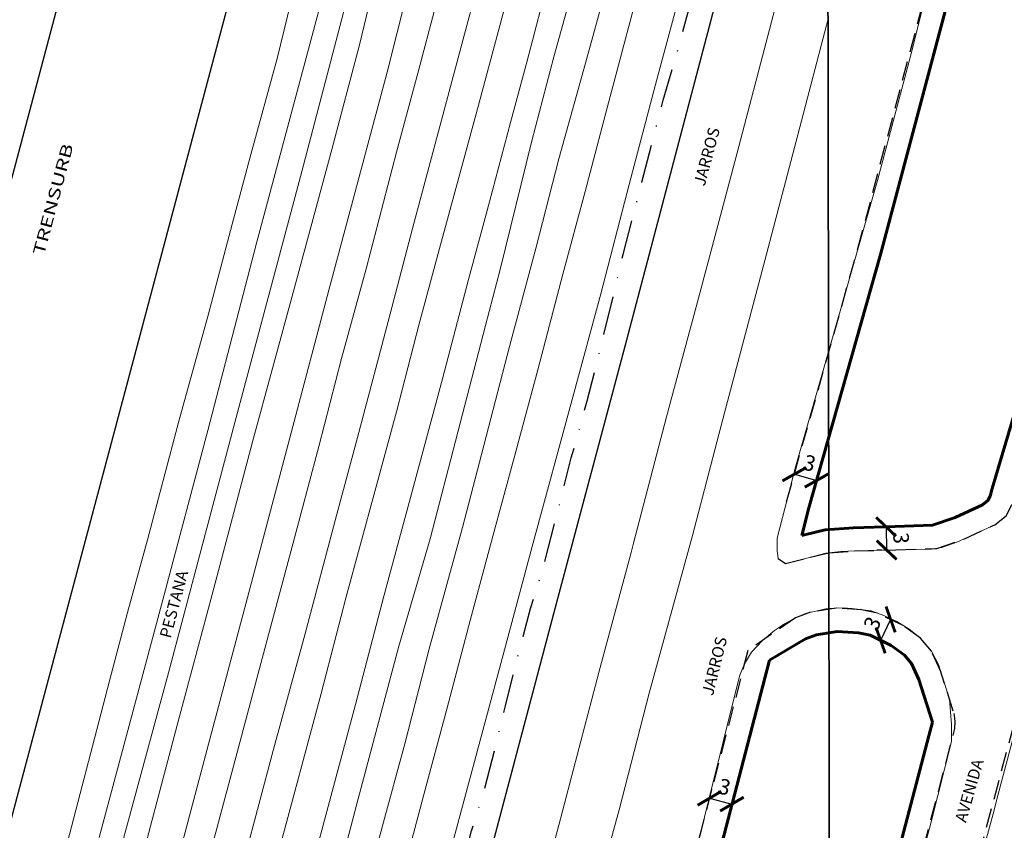
# Model space of a CAD drawing. Units: millimetres. Extents: x 280697 to 283115, y 1679867 to 1683064.
# Drawn here: x 282525 to 282652, y 1681849 to 1681954 of the extents above; entities that cross this region are included whole.
import ezdxf
from ezdxf.enums import TextEntityAlignment as Align

# ---------------------------------------------------------------- set-up
doc = ezdxf.new("R2010")
doc.units = ezdxf.units.MM
doc.header["$MEASUREMENT"] = 0
doc.header["$PDMODE"] = 2
doc.header["$PDSIZE"] = 2
doc.linetypes.add('DASHDOT', pattern=[1, 0.5, -0.25, 0, -0.25])
doc.linetypes.add('DASHED2', pattern=[0.375, 0.25, -0.125])
for name, color, linetype in [('_cotas', 7, 'Continuous'), ('_meio fio', 7, 'DASHED2'), ('_textos', 7, 'Continuous'), ('Edificacoes', 2, 'Continuous'), ('Topon_de_Vias', 7, 'Continuous')]:
    doc.layers.add(name, color=color, linetype=linetype)
for name, color, linetype, lineweight in [('_traçado por meio fio', 7, 'Continuous', 60), ('Acostamento_Mfio', 1, 'DASHDOT', 30), ('Cerca', 8, 'Cerca', 20), ('Ferrovia', 7, 'FERROVIA', 18), ('Muro_Grade', 8, 'Continuous', 20), ('Pavimentacao_Asfaltica_Mfio', 10, 'Continuous', 30), ('Pavimentacao_Asfaltica_S_Mfio', 10, 'Continuous', 15), ('Separ_Fisico_Canteiro_Mureta', 10, 'Continuous', 15)]:
    doc.layers.add(name, color=color, linetype=linetype, lineweight=lineweight)
doc.layers.add('Malha', color=7, linetype='Continuous', plot=False)
doc.styles.add('Arial', font='arial.ttf', dxfattribs={"height": 1.5})
doc.styles.get("Standard").update_dxf_attribs({"font": 'arial.ttf'})
doc.linetypes.add('Cerca', pattern='A,10,0,["X",Standard,S=1,R=0,X=0,Y=-0.5],0.1', length=10.1)
doc.linetypes.add('FERROVIA', pattern='A,0,0.11,["-",Standard,S=2,R=0,X=0,Y=-0.1],1.339033,["|",Standard,S=2,R=0,X=0,Y=-0.5],1e-14', length=1.449033)
doc.dimstyles.new('AEROS UPV', dxfattribs={"dimtxt": 2, "dimasz": 2.5, "dimexe": 1.25, "dimexo": 0.625, "dimtad": 1, "dimdsep": 46, "dimtxsty": 'Standard', "dimblk": 'ARCHTICK', "dimcen": 2.5, "dimadec": 0, "dimazin": 0, "dimtfac": 1, "dimtmove": 0, "dimatfit": 3, "dimfxl": 1, "dimtzin": 0, "dimarcsym": 0})

# ---------------------------------------------------------------- blocks, each defined once
blk = doc.blocks.new('_ArchTick')
at = {"color": 0, "linetype": 'Continuous', "const_width": 0.15}
blk.add_lwpolyline([(-0.5, -0.5), (0.5, 0.5)], dxfattribs=at)
blk = doc.blocks.new('*D419')
at = {"layer": '_cotas', "color": 0, "lineweight": -2, "transparency": 16777216}
for p, q in [((282614.17, 1681853.73), (282614.32, 1681854.33)), ((282614.01, 1681853.12), (282616.91, 1681852.37)), ((282617.07, 1681852.97), (282617.23, 1681853.58))]:
    blk.add_line(p, q, dxfattribs=at)
at = {"layer": 'Defpoints', "color": 0, "transparency": 16777216}
for p in [(282614.01, 1681853.12), (282616.91, 1681852.37), (282616.91, 1681852.37)]:
    blk.add_point(p, dxfattribs=at)
at = {"layer": '_cotas', "color": 0, "lineweight": -2, "transparency": 16777216, "xscale": 2.5, "yscale": 2.5, "zscale": 2.5}
for p, rotation in [((282614.01, 1681853.12), 165.4288905191767), ((282616.91, 1681852.37), 345.4288905191767)]:
    blk.add_blockref('_ArchTick', p, dxfattribs=dict(at, rotation=rotation))
at = {"layer": '_cotas', "color": 0, "transparency": 16777216, "insert": (282615.88, 1681854.34), "char_height": 2, "attachment_point": 5, "rotation": 345.4289}
blk.add_mtext('3', dxfattribs=at)
blk = doc.blocks.new('*D422')
at = {"layer": '_cotas', "color": 0, "lineweight": -2, "transparency": 16777216}
for p, q in [((282637.39, 1681876.22), (282636.1, 1681873.51)), ((282637.92, 1681875.97), (282638.52, 1681875.68)), ((282636.63, 1681873.26), (282637.23, 1681872.98))]:
    blk.add_line(p, q, dxfattribs=at)
at = {"layer": 'Defpoints', "color": 0, "transparency": 16777216}
for p in [(282637.35, 1681876.24), (282636.06, 1681873.53), (282636.1, 1681873.51)]:
    blk.add_point(p, dxfattribs=at)
at = {"layer": '_cotas', "color": 0, "lineweight": -2, "transparency": 16777216, "xscale": 2.5, "yscale": 2.5, "zscale": 2.5}
for p, rotation in [((282637.39, 1681876.22), 64.53036555194564), ((282636.1, 1681873.51), 244.5303655519456)]:
    blk.add_blockref('_ArchTick', p, dxfattribs=dict(at, rotation=rotation))
at = {"layer": '_cotas', "color": 0, "transparency": 16777216, "insert": (282635.26, 1681875.58), "char_height": 2, "attachment_point": 5, "rotation": 64.5304}
blk.add_mtext('3', dxfattribs=at)
blk = doc.blocks.new('*D423')
at = {"layer": '_cotas', "color": 0, "lineweight": -2, "transparency": 16777216}
for p, q in [((282636.18, 1681888.16), (282635.56, 1681888.14)), ((282636.8, 1681888.18), (282636.88, 1681885.18)), ((282636.26, 1681885.16), (282635.63, 1681885.14))]:
    blk.add_line(p, q, dxfattribs=at)
at = {"layer": 'Defpoints', "color": 0, "transparency": 16777216}
for p in [(282636.8, 1681888.18), (282636.88, 1681885.18), (282636.88, 1681885.18)]:
    blk.add_point(p, dxfattribs=at)
at = {"layer": '_cotas', "color": 0, "lineweight": -2, "transparency": 16777216, "xscale": 2.5, "yscale": 2.5, "zscale": 2.5}
for p, rotation in [((282636.8, 1681888.18), 91.50577665113623), ((282636.88, 1681885.18), 271.5057766511362)]:
    blk.add_blockref('_ArchTick', p, dxfattribs=dict(at, rotation=rotation))
at = {"layer": '_cotas', "color": 0, "transparency": 16777216, "insert": (282638.49, 1681886.72), "char_height": 2, "attachment_point": 5, "rotation": 271.5058}
blk.add_mtext('3', dxfattribs=at)
blk = doc.blocks.new('*D424')
at = {"layer": '_cotas', "color": 0, "lineweight": -2, "transparency": 16777216}
for p, q in [((282625.14, 1681895.57), (282625.3, 1681896.17)), ((282624.97, 1681894.97), (282627.85, 1681894.16)), ((282628.02, 1681894.76), (282628.19, 1681895.36))]:
    blk.add_line(p, q, dxfattribs=at)
at = {"layer": 'Defpoints', "color": 0, "transparency": 16777216}
for p in [(282624.97, 1681894.97), (282627.85, 1681894.16), (282627.85, 1681894.16)]:
    blk.add_point(p, dxfattribs=at)
at = {"layer": '_cotas', "color": 0, "lineweight": -2, "transparency": 16777216, "xscale": 2.5, "yscale": 2.5, "zscale": 2.5}
for p, rotation in [((282624.97, 1681894.97), 164.267431168853), ((282627.85, 1681894.16), 344.2674311688531)]:
    blk.add_blockref('_ArchTick', p, dxfattribs=dict(at, rotation=rotation))
at = {"layer": '_cotas', "color": 0, "transparency": 16777216, "insert": (282626.86, 1681896.15), "char_height": 2, "attachment_point": 5, "rotation": 344.2674}
blk.add_mtext('3', dxfattribs=at)

msp = doc.modelspace()

# ---------------------------------------------------------------- linework, layer by layer
at = {"layer": '_meio fio', "ltscale": 10}
msp.add_line((282751.647, 1682232.282), (282637.144, 1681802.037), dxfattribs=at)
for points in [[(282623.958, 1681891.395), (282623.958, 1681891.395), (282633.176, 1681924.116), (282643.318, 1681962.353), (282673.215, 1682074.94), (282706.605, 1682201.932), (282708.593, 1682209.254), (282709.119, 1682211.036), (282711.258, 1682215.554), (282713.095, 1682218.856), (282743.897, 1682334.43)], [(282622.87, 1681884.096), (282623.819, 1681883.437), (282626.989, 1681884.235), (282629.409, 1681884.808), (282632.738, 1681885.068), (282638.084, 1681885.208), (282643.344, 1681885.391), (282646.842, 1681886.595), (282650.823, 1681888.422), (282652.305, 1681889.613), (282653.055, 1681891.028)]]:
    msp.add_lwpolyline(points, dxfattribs=at)
msp.add_lwpolyline([(282614.104, 1681741.722), (282617.982, 1681756.649), (282620.954, 1681767.987), (282627.245, 1681791.857), (282629.49, 1681800.991), (282632.921, 1681813.548), (282636.899, 1681828.582), (282645.552, 1681861.611, 0.1414719), (282645.483, 1681864.384), (282643.848, 1681869.559), (282642.658, 1681872.137), (282641.264, 1681873.798), (282639.008, 1681875.449), (282635.699, 1681877.026), (282633.636, 1681877.461), (282630.366, 1681877.667), (282627.045, 1681877.133), (282625.12, 1681876.43), (282618.966, 1681872.187), (282612.942, 1681849.015), (282600.327, 1681800.595), (282588.231, 1681754.286)], format="xyb", dxfattribs=at)
at = {"layer": '_traçado por meio fio'}
for points in [[(282650.237, 1681892.117), (282650.498, 1681893.139), (282654.39, 1681906.163), (282663.206, 1681939.956), (282684.078, 1682019.223), (282772.574, 1682349.363)], [(282625.932, 1681887.062), (282626.854, 1681890.61), (282636.07, 1681923.324), (282646.218, 1681961.584), (282676.116, 1682074.173), (282709.503, 1682201.158), (282711.479, 1682208.436), (282711.93, 1682209.962), (282713.927, 1682214.181), (282715.898, 1682217.723), (282746.796, 1682333.658)], [(282625.932, 1681887.062), (282626.277, 1681887.149), (282628.944, 1681887.781), (282632.582, 1681888.064), (282637.992, 1681888.207), (282642.792, 1681888.374), (282645.726, 1681889.383), (282649.233, 1681890.993), (282649.944, 1681891.565), (282650.237, 1681892.117)], [(282621.743, 1681870.948), (282626.41, 1681873.707), (282627.805, 1681874.217), (282630.511, 1681874.652), (282633.229, 1681874.481), (282634.731, 1681874.164), (282637.464, 1681872.862), (282639.2, 1681871.591), (282640.102, 1681870.516), (282641.045, 1681868.474), (282642.79, 1681862.95)], [(282591.133, 1681753.528), (282603.23, 1681799.837), (282615.845, 1681848.259), (282621.743, 1681870.948)], [(282611.201, 1681742.476), (282615.079, 1681757.406), (282618.052, 1681768.749), (282624.338, 1681792.597), (282626.586, 1681801.744), (282630.024, 1681814.327), (282633.998, 1681829.346), (282642.344, 1681861.205), (282642.79, 1681862.95)]]:
    msp.add_lwpolyline(points, dxfattribs=at)
at = {"layer": 'Acostamento_Mfio', "ltscale": 10, "flags": 128}
msp.add_lwpolyline([(282511.388, 1681581.6), (282513.326, 1681587.384), (282516.241, 1681597.225), (282519.236, 1681607.99), (282519.851, 1681610.1), (282520.592, 1681612.174), (282521.43, 1681615.057), (282522.427, 1681619.267), (282523.199, 1681622.474), (282524.197, 1681626.037), (282525.549, 1681630.767), (282527.191, 1681636.856), (282528.768, 1681642.849), (282530.217, 1681648.193), (282531.827, 1681653.862), (282533.727, 1681660.503), (282536.333, 1681670.609), (282538.361, 1681678.447), (282540.711, 1681687.064), (282542.513, 1681693.995), (282544.316, 1681700.895), (282545.217, 1681704.166), (282545.57, 1681706.174), (282545.759, 1681709.348), (282545.919, 1681710.999), (282546.466, 1681712.781), (282547.854, 1681715.6), (282548.982, 1681718.84), (282550.141, 1681723.051), (282551.171, 1681727.326), (282552.877, 1681733.383), (282555.742, 1681744.105), (282557.963, 1681752.592), (282560.055, 1681760.269), (282562.242, 1681768.04), (282564.302, 1681776.009), (282565.589, 1681781.094), (282567.489, 1681787.929), (282569.194, 1681794.537), (282570.9, 1681801.501), (282573.186, 1681809.599), (282575.568, 1681818.474), (282578.432, 1681829.423), (282580.75, 1681838.136), (282581.81, 1681843.253), (282583.291, 1681848.922), (282584.934, 1681854.04), (282587.702, 1681865.061), (282589.536, 1681872.446), (282590.92, 1681877.629), (282592.499, 1681882.747), (282594.173, 1681889.096), (282596.18, 1681897.062), (282598.241, 1681904.448), (282600.365, 1681912.902), (282602.874, 1681923.331), (282605.287, 1681932.692), (282608.05, 1681943.255), (282609.917, 1681949.733), (282611.495, 1681955.434), (282614.459, 1681965.023), (282616.615, 1681973.121), (282618.966, 1681982.03), (282621.605, 1681991.78), (282623.418, 1681998.639), (282627.48, 1682014.031), (282627.704, 1682015.973), (282628.536, 1682017.828), (282629.196, 1682020.4)], dxfattribs=at)
at = {"layer": 'Cerca', "flags": 128}
msp.add_lwpolyline([(282629.101, 1682080.706), (282629.098, 1682080.695), (282627.284, 1682073.812), (282625.248, 1682065.439), (282620.026, 1682046.387), (282617.877, 1682038.459), (282613.562, 1682022.001), (282609.964, 1682007.965), (282606.524, 1681995.066), (282600.652, 1681973.04), (282593.919, 1681948.841), (282591.105, 1681938.003), (282586.981, 1681921.395), (282585.095, 1681914.186), (282577.95, 1681886.607), (282573.926, 1681872.755), (282568.498, 1681852.424), (282563.372, 1681832.773), (282560.378, 1681821.895), (282557.485, 1681810.905), (282552.281, 1681792.102), (282548.915, 1681778.625), (282544.766, 1681762.816), (282540.992, 1681749.053), (282539.616, 1681743.534), (282536.654, 1681732.702), (282534.715, 1681724.802), (282531.853, 1681713.626), (282525.282, 1681691.004), (282524.58, 1681688.726), (282520.377, 1681675.08), (282516.631, 1681664.419), (282513.754, 1681656.275), (282509.954, 1681645.615), (282505.14, 1681633.051), (282500.38, 1681622.139), (282486.286, 1681589.239), (282481.29, 1681578.382), (282473.234, 1681560.97), (282469.516, 1681552.088)], dxfattribs=at)
at = {"layer": 'Edificacoes', "flags": 128}
msp.add_lwpolyline([(282514.953, 1681899.424), (282510.074, 1681900.722), (282511.851, 1681907.396), (282516.734, 1681906.096), (282532.398, 1681964.948), (282552.868, 1681959.497), (282502.457, 1681770.13), (282469.049, 1681779.024), (282496.249, 1681881.19), (282509.183, 1681877.746)], close=True, dxfattribs=at)
at = {"layer": 'Ferrovia', "flags": 128}
for points in [[(282513.561, 1682106.419), (282513.561, 1682106.419), (282513.225, 1682105.824), (282509.818, 1682099.354), (282506.452, 1682092.988), (282498.449, 1682078.308), (282493.681, 1682069.644), (282488.563, 1682059.814), (282478.973, 1682042.347), (282472.519, 1682030.559), (282467.874, 1682021.835), (282460.976, 1682009.335), (282454.9, 1681998.106), (282450.207, 1681989.368), (282445.656, 1681981.078), (282441.244, 1681972.702), (282433.525, 1681958.665), (282426.877, 1681946.139), (282420.527, 1681934.819), (282414.582, 1681923.59), (282410.237, 1681915.684), (282406.146, 1681908.155), (282402.087, 1681900.714), (282395.835, 1681888.905), (282389.809, 1681877.812), (282386.107, 1681871.313), (282383.592, 1681866.323), (282381.078, 1681861.182), (282377.817, 1681853.334), (282375.987, 1681848.544), (282374.285, 1681843.755), (282372.329, 1681837.182), (282370.502, 1681830.298), (282368.212, 1681821.883), (282365.247, 1681810.529), (282363.646, 1681804.923), (282360.641, 1681794.036), (282357.216, 1681782.917), (282353.166, 1681771.421), (282349.165, 1681760.155), (282345.568, 1681749.216), (282344.237, 1681745.602), (282342.964, 1681738.495), (282340.707, 1681723.363), (282340.766, 1681719.609), (282341.017, 1681716.452), (282341.799, 1681709.901), (282343.776, 1681700.829), (282346.57, 1681692.103), (282349.212, 1681686.334), (282352.134, 1681681.065), (282355.025, 1681676.547), (282358.787, 1681671.476), (282363.26, 1681666.54), (282367.369, 1681662.576), (282372.915, 1681658.006), (282378.398, 1681654.176), (282386.226, 1681649.952), (282393.174, 1681646.995), (282400.027, 1681644.87), (282407.793, 1681642.982), (282418.652, 1681642.001), (282426.583, 1681642.188), (282433.472, 1681643.239), (282442.184, 1681644.837), (282451.54, 1681648.061), (282457.002, 1681650.506), (282464.588, 1681655.011), (282470.759, 1681659.329), (282474.971, 1681662.777), (282479.375, 1681667.013), (282483.39, 1681671.566), (282487.607, 1681677.339), (282491.651, 1681684.633), (282494.767, 1681691.067), (282496.793, 1681696.455), (282498.823, 1681703.795), (282503.835, 1681722.78), (282507.929, 1681739.02), (282510.463, 1681753.465), (282513.72, 1681773.277), (282514.55, 1681778.397), (282517.147, 1681791.511), (282520.481, 1681806.671), (282525.884, 1681827.257), (282531.421, 1681848.452), (282536.557, 1681868.289), (282538.92, 1681877.098), (282541.472, 1681886.511), (282545.539, 1681901.805), (282549.301, 1681915.485), (282552.422, 1681927.245), (282554.82, 1681936.265), (282558.217, 1681948.65), (282560.472, 1681957.877), (282564.572, 1681973.066), (282567.557, 1681984.722), (282571.113, 1681997.789), (282574.374, 1682009.798), (282577.158, 1682020.972), (282580.385, 1682032.888), (282583.603, 1682044.893), (282585.418, 1682051.309), (282588.453, 1682062.788), (282590.686, 1682071.523), (282593.997, 1682083.482), (282597.74, 1682097.927), (282599.539, 1682104.123), (282600.16, 1682106.556), (282600.16, 1682106.556)], [(282465.036, 1681552.081), (282469.151, 1681563.11), (282474.695, 1681578.235), (282480.112, 1681592.165), (282487.08, 1681611.089), (282494.085, 1681629.377), (282499.336, 1681643.208), (282502.912, 1681653.667), (282505.923, 1681664.031), (282510.127, 1681679.799), (282513.162, 1681691.477), (282516.622, 1681704.141), (282520.668, 1681719.612), (282523.876, 1681731.874), (282527.395, 1681744.995), (282530.387, 1681756.495), (282533.735, 1681768.839), (282536.492, 1681779.354), (282540.123, 1681793.117), (282543.547, 1681805.96), (282547.122, 1681819.372), (282550.079, 1681830.336), (282554.008, 1681845.367), (282557.722, 1681859.297), (282561.805, 1681874.214), (282565.863, 1681889.657), (282568.741, 1681900.362), (282572.544, 1681914.677), (282575.68, 1681926.685), (282579.422, 1681940.668), (282582.551, 1681952.451), (282586.052, 1681965.374), (282589.473, 1681978.399), (282593.531, 1681993.386), (282597.122, 1682007.209), (282601.545, 1682023.744), (282604.452, 1682034.311), (282608.292, 1682049.353), (282610.963, 1682058.93), (282614.099, 1682070.83), (282617.059, 1682081.785), (282621.878, 1682100.279), (282623.59, 1682106.594), (282623.59, 1682106.594)], [(282614.833, 1682106.58), (282614.833, 1682106.58), (282613.98, 1682103.414), (282610.666, 1682090.8), (282608.179, 1682081.386), (282604.471, 1682067.069), (282601.081, 1682054.466), (282598.156, 1682043.7), (282593.897, 1682027.836), (282590.621, 1682015.417), (282585.919, 1681997.745), (282581.349, 1681980.795), (282577.948, 1681968.088), (282575.017, 1681957.152), (282572.43, 1681946.896), (282568.63, 1681932.703), (282564.906, 1681918.754), (282560.004, 1681900.297), (282554.926, 1681880.988), (282549.899, 1681862.209), (282546.523, 1681849.4), (282541.746, 1681831.531), (282537.63, 1681816.156), (282533.522, 1681800.773), (282528.855, 1681783.39), (282525.07, 1681769.304), (282523.372, 1681762.884), (282520.776, 1681753.2), (282518.541, 1681744.82), (282516.282, 1681736.17), (282513.806, 1681726.905), (282511.339, 1681717.521), (282509.166, 1681709.325), (282506.86, 1681700.809), (282504.769, 1681692.934), (282502.192, 1681683.396), (282499.784, 1681674.142), (282496.408, 1681661.591), (282493.704, 1681651.723), (282491.077, 1681641.507), (282488.518, 1681631.857), (282485.911, 1681622.311), (282483.488, 1681612.77), (282481.079, 1681603.766), (282478.592, 1681594.37), (282475.084, 1681581.998), (282471.702, 1681570.068)], [(282484.817, 1681604.944), (282491.98, 1681629.501), (282494.888, 1681640.337), (282498.436, 1681653.649), (282501.727, 1681666.138), (282505.045, 1681678.507), (282508.748, 1681692.367), (282512.148, 1681705.034), (282515.587, 1681718.23), (282518.904, 1681730.533), (282521.758, 1681741.327), (282524.075, 1681750.136), (282528.061, 1681765.075), (282531.097, 1681776.415), (282534.64, 1681790.069), (282537.813, 1681801.916), (282541.546, 1681815.821), (282544.785, 1681828.225), (282548.533, 1681842.158), (282552.749, 1681857.921), (282556.465, 1681871.836), (282560.104, 1681885.476), (282563.597, 1681898.527), (282566.523, 1681909.907), (282569.688, 1681921.508), (282573.627, 1681936.551), (282576.365, 1681946.774), (282578.674, 1681955.382), (282581.735, 1681966.648), (282584.301, 1681976.524), (282587.32, 1681987.729), (282589.88, 1681997.706), (282594.764, 1682016.236), (282598.877, 1682031.443), (282602.468, 1682045.307), (282606.035, 1682058.265), (282607.065, 1682062.149), (282612.702, 1682083.111), (282617.453, 1682101.146), (282618.872, 1682106.586), (282618.872, 1682106.586)], [(282493.438, 1681650.69), (282497.016, 1681670.255), (282499.002, 1681682.176), (282500.801, 1681693.006), (282501.848, 1681698.802), (282504.227, 1681707.977), (282507.442, 1681720.688), (282510.419, 1681731.987), (282513.215, 1681742.522), (282516.315, 1681753.913), (282518.488, 1681762.065), (282520.542, 1681769.849), (282525.451, 1681787.423), (282530.469, 1681806.637), (282535.425, 1681825.323), (282541.046, 1681846.405), (282545.297, 1681862.56), (282549.817, 1681879.441), (282555.052, 1681899.135), (282560.302, 1681918.448), (282565.273, 1681936.899), (282568.836, 1681950.427), (282571.473, 1681961.333), (282575.693, 1681976.114), (282580.835, 1681995.584), (282586.323, 1682016.154), (282590.945, 1682033.645), (282594.72, 1682048.127), (282597.926, 1682060.159), (282603.203, 1682079.562), (282607.964, 1682098.037), (282610.225, 1682106.572), (282610.225, 1682106.572)], [(282625.07, 1682097.73), (282622.62, 1682087.319), (282619.406, 1682075.125), (282615.906, 1682061.666), (282612.607, 1682049.557), (282609.866, 1682039.585), (282604.903, 1682020.738), (282600.324, 1682003.504), (282595.39, 1681984.602), (282590.685, 1681966.84), (282588.469, 1681958.543), (282583.918, 1681941.498), (282579.303, 1681924.593), (282576.543, 1681914.38), (282573.628, 1681903.042), (282570.823, 1681892.734), (282567.109, 1681879.148), (282563.915, 1681866.648), (282560.214, 1681852.874), (282557.718, 1681843.627), (282554.609, 1681832.207), (282550.987, 1681818.261), (282548.096, 1681807.511), (282545.269, 1681796.807), (282540.822, 1681779.84), (282538.529, 1681771.612), (282536.276, 1681762.92), (282534.072, 1681754.908), (282531.849, 1681746.169), (282529.404, 1681736.691), (282527.217, 1681728.736), (282524.71, 1681719.043), (282521.98, 1681708.626), (282518.253, 1681695.113), (282514.857, 1681684.381), (282511.506, 1681675.657), (282506.913, 1681663.321), (282500.741, 1681647.319)], [(282625.07, 1682097.73), (282622.823, 1682082.574), (282621.051, 1682071.83), (282619.332, 1682061.459), (282617.46, 1682051.197), (282615.377, 1682041.873), (282613.207, 1682033.274), (282609.898, 1682021.403), (282607.372, 1682011.988), (282604.101, 1681999.761), (282600.683, 1681986.844), (282595.934, 1681968.716), (282592.409, 1681955.76), (282590.46, 1681948.177), (282588.318, 1681940.363), (282585.613, 1681930.13), (282582.913, 1681920.117), (282579.541, 1681907.278), (282575.234, 1681891.325), (282572.005, 1681879.225), (282568.319, 1681865.225), (282565.318, 1681854.014), (282562.471, 1681843.348), (282559.398, 1681831.959), (282556.523, 1681821.461), (282553.521, 1681809.766), (282549.769, 1681795.852), (282544.916, 1681777.297), (282541.378, 1681763.883), (282537.745, 1681750.474), (282534.29, 1681737.932), (282531.115, 1681727.846), (282527.288, 1681717.323), (282523.866, 1681708.26), (282514.93, 1681684.614)], [(282473.328, 1681552.094), (282475.495, 1681557.094), (282481.032, 1681569.821), (282485.022, 1681579.38), (282488.975, 1681588.48), (282492.943, 1681597.616), (282497.41, 1681607.995), (282502.023, 1681619.043), (282505.533, 1681627.354), (282509.984, 1681638.241), (282514.352, 1681649.622), (282518.673, 1681660.749), (282522.317, 1681670.851), (282525.977, 1681682.015), (282529.843, 1681694.232), (282532.803, 1681704.248), (282535.862, 1681715.033), (282539.5, 1681728.492), (282543.321, 1681742.826), (282546.186, 1681753.224), (282550.117, 1681768.155), (282553.656, 1681781.589), (282556.763, 1681793.245), (282560.017, 1681805.279), (282562.381, 1681814.454), (282565.31, 1681825.182), (282568.202, 1681836.08), (282571.82, 1681849.556), (282574.689, 1681860.167), (282577.834, 1681872.422), (282582.119, 1681888.07), (282584.896, 1681898.673), (282588.223, 1681911.474), (282591.653, 1681924.277), (282594.578, 1681935.683), (282598.025, 1681948.066), (282600.62, 1681957.626), (282602.674, 1681965.762), (282605.889, 1681977.487), (282609.146, 1681989.629), (282612.378, 1682002.041), (282615.523, 1682013.488), (282618.74, 1682025.678), (282622.414, 1682039.736), (282625.593, 1682051.114), (282628.824, 1682063.197), (282629.127, 1682064.356)], [(282485.304, 1681552.113), (282487.26, 1681556.72), (282492.443, 1681568.937), (282496.578, 1681578.606), (282501.911, 1681591.404), (282505.44, 1681600.19), (282509.67, 1681611.419), (282513.325, 1681621.447), (282518.242, 1681636.034), (282520.873, 1681644.603), (282523.462, 1681653.183), (282526.394, 1681663.669), (282529.164, 1681673.612), (282532.353, 1681685.182), (282535.077, 1681695.288), (282538.209, 1681707.061), (282541.327, 1681718.826), (282544.815, 1681732.221), (282547.872, 1681743.515), (282551.085, 1681755.391), (282553.708, 1681765.465), (282556.782, 1681776.953), (282560.168, 1681789.551), (282563.348, 1681801.629), (282567.17, 1681815.783), (282570.731, 1681829.48), (282574.009, 1681841.755), (282577.453, 1681854.713), (282580.094, 1681864.616), (282583.14, 1681876.06), (282586.036, 1681886.948), (282588.717, 1681896.77), (282591.85, 1681908.446), (282595.086, 1681920.784), (282597.948, 1681931.472), (282600.816, 1681942.257), (282605.028, 1681958.208), (282608.07, 1681969.43), (282611.697, 1681983.231), (282615.556, 1681997.481), (282618.774, 1682009.725), (282622.288, 1682023.136), (282625.077, 1682033.318), (282628.167, 1682044.86), (282629.151, 1682049.009)]]:
    msp.add_lwpolyline(points, dxfattribs=at)
at = {"layer": 'Malha', "flags": 128}
for points in [[(282629.061, 1682106.602), (283111.587, 1682107.349), (283112.433, 1681553.09), (282629.931, 1681552.343), (282629.061, 1682106.602)], [(282146.534, 1682105.834), (282629.061, 1682106.602), (282629.931, 1681552.343), (282147.428, 1681551.575), (282146.534, 1682105.834)]]:
    msp.add_lwpolyline(points, close=True, dxfattribs=at)
at = {"layer": 'Muro_Grade', "flags": 128}
msp.add_lwpolyline([(282580.465, 1681845.852), (282584.753, 1681861.864), (282587.849, 1681873.417), (282591.136, 1681885.642), (282596.425, 1681905.106), (282599.998, 1681918.241), (282603.666, 1681932.383), (282607.048, 1681945.279), (282611.002, 1681959.997), (282616.481, 1681980.179), (282619.959, 1681993.219), (282622.606, 1682003.495), (282624.717, 1682011.608), (282629.178, 1682030.135), (282629.181, 1682030.142)], dxfattribs=at)
at = {"layer": 'Pavimentacao_Asfaltica_Mfio', "flags": 128}
msp.add_lwpolyline([(282501.122, 1681552.138), (282501.913, 1681554.179), (282504.951, 1681562.696), (282509.45, 1681575.815), (282511.388, 1681581.6), (282515.671, 1681593.792), (282521.801, 1681613.752), (282527.923, 1681633.27), (282541.886, 1681680.366), (282557.874, 1681740.906), (282570.986, 1681790.561), (282584.33, 1681840.729), (282594.108, 1681877.623), (282603.331, 1681912.321), (282616.144, 1681960.876), (282625.001, 1681994.356), (282629.212, 1682010.25)], dxfattribs=at)
at = {"layer": 'Pavimentacao_Asfaltica_S_Mfio', "flags": 128}
for points in [[(282567.719, 1681958.255), (282567.719, 1681958.255), (282561.382, 1681934.065), (282552.758, 1681901.653), (282544.192, 1681869.303), (282537.841, 1681845.876)], [(282563.541, 1681954.662), (282555.545, 1681924.801), (282549.261, 1681900.594), (282543.453, 1681878.763), (282535.241, 1681848.071)], [(282680.33, 1681872.74), (282669.539, 1681875.707), (282665.225, 1681876.788), (282662.925, 1681876.785), (282661.083, 1681876.518), (282659.817, 1681876.189), (282656.803, 1681874.878), (282655.179, 1681868.354), (282651.065, 1681852.833)], [(282651.065, 1681852.833), (282650.737, 1681851.594), (282646.155, 1681834.77), (282641.196, 1681816.19), (282635.888, 1681796.39), (282632.082, 1681781.037), (282629.586, 1681771.618)]]:
    msp.add_lwpolyline(points, dxfattribs=at)
at = {"layer": 'Separ_Fisico_Canteiro_Mureta', "flags": 128}
for points in [[(282629.368, 1681910.777), (282631.388, 1681917.842), (282635.677, 1681932.893), (282639.941, 1681948.947), (282644.536, 1681967.192), (282648.715, 1681983.043), (282652.151, 1681997.028), (282656.291, 1682013.05), (282660.695, 1682029.22), (282664.774, 1682044.465), (282670.299, 1682063.994), (282676.132, 1682085.886), (282681.65, 1682106.684)], [(282710.855, 1682106.729), (282709.621, 1682102.164), (282698.515, 1682063.526), (282693.233, 1682042.948), (282686.977, 1682018.453), (282680.15, 1681991.384), (282674.681, 1681970.744), (282670.107, 1681953.929), (282663.177, 1681928.399), (282657.092, 1681904.618), (282653.39, 1681891.659), (282652.305, 1681889.613), (282650.823, 1681888.422), (282645.931, 1681886.176), (282644.02, 1681885.489), (282642.668, 1681885.293), (282638.084, 1681885.208), (282632.738, 1681885.068), (282630.951, 1681884.987), (282629.409, 1681884.808)], [(282627.787, 1681975.271), (282625.472, 1681966.555), (282622.239, 1681954.187), (282617.57, 1681936.474), (282612.59, 1681917.717), (282608.479, 1681902.374), (282604.207, 1681886.073)], [(282629.301, 1681953.66), (282629.128, 1681952.972), (282625.42, 1681938.771), (282621.352, 1681923.371), (282615.746, 1681902.082), (282611.832, 1681887.052), (282610.752, 1681883.135)], [(282629.409, 1681884.808), (282629.047, 1681884.766), (282624.93, 1681883.703), (282623.819, 1681883.437), (282622.87, 1681884.096), (282622.737, 1681885.06), (282622.757, 1681886.73), (282625.159, 1681896.059), (282629.368, 1681910.777)], [(282604.207, 1681886.073), (282603.889, 1681884.862), (282599.778, 1681869.518), (282594.55, 1681849.636), (282589.64, 1681831.2), (282585.41, 1681814.853), (282581.908, 1681801.893), (282578.715, 1681790.004), (282574.166, 1681772.331), (282570.214, 1681757.922), (282565.145, 1681738.843), (282560.909, 1681722.979), (282557.078, 1681708.158), (282552.928, 1681692.172), (282548.338, 1681675.142), (282543.987, 1681658.875), (282540.794, 1681646.745), (282535.921, 1681628.387), (282531.77, 1681612.401), (282527.7, 1681596.777), (282527.388, 1681595.378)], [(282610.752, 1681883.135), (282606.217, 1681866.684), (282602.376, 1681851.646), (282598.101, 1681836.098), (282594.084, 1681820.809), (282589.141, 1681801.996), (282585.123, 1681787.018), (282580.078, 1681766.703), (282576.71, 1681754.316), (282572.022, 1681737.161), (282568.417, 1681723.79), (282564.143, 1681707.672), (282560.074, 1681692.383), (282556.16, 1681677.612), (282553.479, 1681667.454), (282550.183, 1681654.809), (282547.092, 1681643.459), (282542.201, 1681624.335), (282537.723, 1681605.833), (282534.738, 1681593.085), (282531.342, 1681578.47), (282528.463, 1681565.618), (282525.42, 1681552.177)], [(282606.663, 1681823.365), (282613.952, 1681853.139), (282617.597, 1681867.668), (282617.936, 1681869.036), (282618.54, 1681870.475), (282619.439, 1681871.968), (282620.805, 1681873.455), (282622.411, 1681874.786), (282623.676, 1681875.666), (282625.12, 1681876.43), (282626.41, 1681876.984), (282629.035, 1681877.602), (282629.42, 1681877.621)], [(282629.42, 1681877.621), (282631.312, 1681877.714), (282632.369, 1681877.615)], [(282632.369, 1681877.615), (282634.902, 1681877.308), (282636.496, 1681876.743), (282638.215, 1681875.946), (282639.802, 1681874.953), (282641.264, 1681873.798), (282642.658, 1681872.137), (282643.586, 1681870.39), (282644.991, 1681865.94), (282645.253, 1681862.645), (282645.249, 1681860.454), (282642.561, 1681849.928), (282636.559, 1681827.298), (282632.287, 1681811.151), (282629.54, 1681801.172)]]:
    msp.add_lwpolyline(points, dxfattribs=at)

# ---------------------------------------------------------------- texts
at = {"layer": '_textos', "color": 0, "width": 1.4}
msp.add_text('TRENSURB', height=1.5, rotation=75.00003, dxfattribs=at).set_placement((282530.015, 1681930.273), align=Align.CENTER)
at = {"layer": 'Topon_de_Vias', "style": 'Arial'}
for s, rotation, p in [('JARROS', 74.98231, (282613.391, 1681932.087)), ('PESTANA', 75.18575, (282544.471, 1681873.685))]:
    msp.add_text(s, height=1.5, rotation=rotation, dxfattribs=at).set_placement(p)
for s, rotation, p in [('JARROS', 76.08841, (282614.918, 1681866.187)), ('AVENIDA', 73.88054, (282647.554, 1681849.766))]:
    msp.add_text(s, height=1.5, rotation=rotation, dxfattribs=at).set_placement(p, align=Align.BOTTOM_LEFT)

# ---------------------------------------------------------------- dimensions: what is measured, and where the dimension line sits
at = {"layer": '_cotas'}
for p1, p2, distance, picture, middle in [((282624.966, 1681894.971), (282627.853, 1681894.157), 0, '*D424', (282626.856, 1681896.149)), ((282636.805, 1681888.175), (282636.883, 1681885.177), 0, '*D423', (282638.49, 1681886.719)), ((282637.354, 1681876.238), (282636.064, 1681873.529), 0.037, '*D422', (282635.256, 1681875.575)), ((282614.01, 1681853.124), (282616.914, 1681852.369), 0, '*D419', (282615.876, 1681854.34))]:
    dim = msp.add_aligned_dim(p1=p1, p2=p2, distance=distance, dimstyle='AEROS UPV', dxfattribs=at)
    dim.commit()
    dim.dimension.update_dxf_attribs({"geometry": picture, "text_midpoint": middle})

doc.saveas('drawing.dxf')
